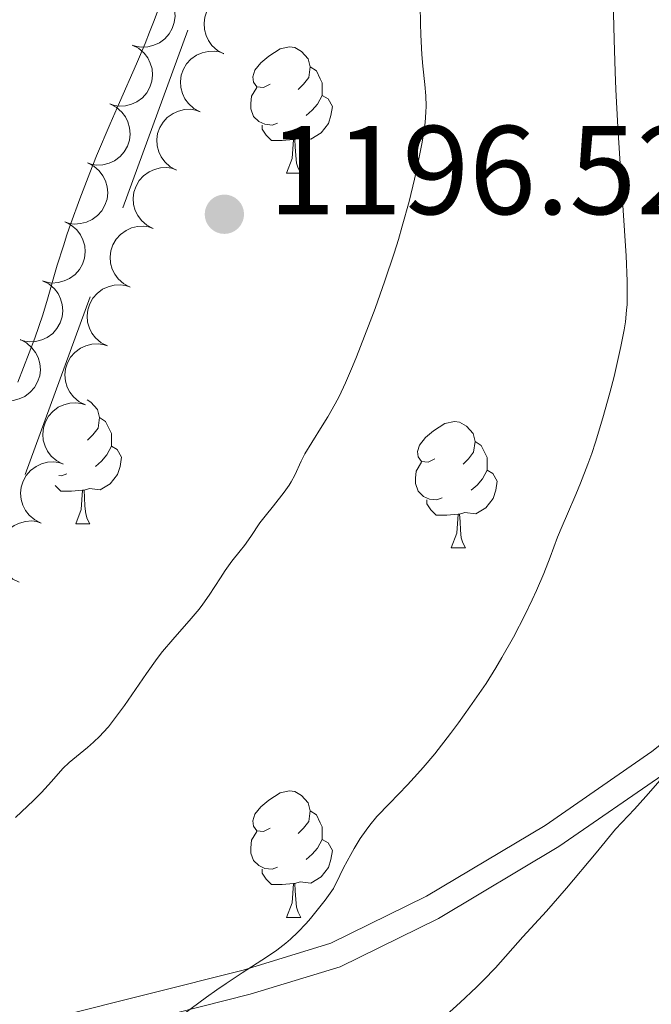
# Model space of a CAD drawing. Units: metres. Extents: x 660537 to 665062, y 4755364 to 4758439.
# Drawn here: x 662502 to 662552, y 4755906 to 4755984 of the extents above; entities that cross this region are included whole.
import ezdxf

# ---------------------------------------------------------------- set-up
doc = ezdxf.new("R2010")
doc.units = ezdxf.units.M
doc.header["$MEASUREMENT"] = 0
doc.linetypes.add('DGN Style 3', pattern=[76.32730000000001, 54.5195, -21.8078])
for name, color, linetype, lineweight in [('Carátula', 7, 'Continuous', 0), ('Elementos auxiliares', 7, 'Continuous', 0), ('Entidades rústicas y varios', 7, 'Continuous', 0), ('Líneas de conducción', 7, 'Continuous', 0), ('Relieve y altimetría', 7, 'Continuous', 0), ('Textos de rotulación', 7, 'Continuous', 0), ('Viales y ferrocarril', 7, 'Continuous', 0)]:
    doc.layers.add(name, color=color, linetype=linetype, lineweight=lineweight)
doc.styles.add('Style-arial', font='arial.shx', dxfattribs={"bigfont": 'arialbig.shx'})

# ---------------------------------------------------------------- blocks, each defined once
blk = doc.blocks.new('5PATER')
at = {"layer": 'Relieve y altimetría', "linetype": 'Continuous', "lineweight": 0}
h = blk.add_hatch(color=250, dxfattribs=at)
edge = h.paths.add_edge_path()
edge.add_ellipse((-0.002422306686639786, -0.001094967126846313), major_axis=(-1.095731440368496, -1.110710697860881), ratio=0.999422240966032, start_angle=0, end_angle=360)

msp = doc.modelspace()

# ---------------------------------------------------------------- linework, layer by layer
at = {"layer": 'Carátula', "color": 7, "linetype": 'Continuous', "lineweight": 0}
msp.add_3dface([(660608.0100000016, 4755364.119999999), (665061.75, 4755470.189999999), (664991.0399999991, 4758439.359999999), (660537.3000000007, 4758333.290000001)], dxfattribs=at)
at = {"layer": 'Elementos auxiliares', "color": 250, "linetype": 'Continuous', "lineweight": 0}
msp.add_3dface([(661483.2199999988, 4755778.810000001), (664882.8200000003, 4755859.77), (664827.0799999982, 4758173.130000001), (661428.6499999985, 4758092.199999999)], dxfattribs=at)
at = {"layer": 'Entidades rústicas y varios', "color": 92, "linetype": 'Continuous', "lineweight": 0, "flags": 128}
for points, elevation in [([(662512.691649016, 4755986.954765258), (662513.1930589266, 4755986.700698137), (662513.6351690739, 4755986.31619506), (662513.9272938147, 4755985.932628067), (662514.1211885251, 4755985.531359032), (662514.2617604919, 4755985.058905834), (662514.304102432, 4755984.568750594), (662514.2489013299, 4755984.080962639), (662514.0875452049, 4755983.605241658), (662513.8402117006, 4755983.162260411), (662513.5055841058, 4755982.780876582), (662513.0609240942, 4755982.454768129), (662512.6285940893, 4755982.263605852), (662512.1495527178, 4755982.139453264), (662511.6585511342, 4755982.103318872), (662511.282033395, 4755982.162695996), (662510.9123158045, 4755982.282081518)], 1200.487507467626), ([(662518.1629958041, 4755981.598819144), (662517.667103678, 4755981.863494413), (662517.233272437, 4755982.257314743), (662516.9493727572, 4755982.647008821), (662516.7640574239, 4755983.052311456), (662516.6335669532, 4755983.527647903), (662516.6016608253, 4755984.018592909), (662516.6672253162, 4755984.505096298), (662516.8386641294, 4755984.977277389), (662517.0953644551, 4755985.414897308), (662517.4380288608, 4755985.789076883), (662517.8895250112, 4755986.105653062), (662518.3258234672, 4755986.287575873), (662518.8073973358, 4755986.401510542), (662519.2990564518, 4755986.427192518), (662519.6742259711, 4755986.359819813), (662520.0413204283, 4755986.232596934)], 1200.858795247147), ([(662510.9126418754, 4755982.282937817), (662511.4140517861, 4755982.028870696), (662511.8561619371, 4755981.644367618), (662512.1482866742, 4755981.260800626), (662512.3421813883, 4755980.859531591), (662512.4827533513, 4755980.387078395), (662512.5250952952, 4755979.896923153), (662512.4698941894, 4755979.409135198), (662512.3085380644, 4755978.933414219), (662512.0612045601, 4755978.49043297), (662511.726576969, 4755978.109049141), (662511.2819169536, 4755977.782940688), (662510.8495869488, 4755977.591778412), (662510.3705455773, 4755977.467625823), (662509.8795439936, 4755977.431491433), (662509.5030262582, 4755977.490868557), (662509.133308664, 4755977.610254077)], 1200.583225786409), ([(662516.2908580154, 4755976.980304105), (662515.7949658856, 4755977.244979374), (662515.3611346446, 4755977.638799706), (662515.0772349685, 4755978.028493784), (662514.8919196352, 4755978.433796417), (662514.7614291608, 4755978.909132864), (662514.7295230329, 4755979.40007787), (662514.7950875275, 4755979.886581259), (662514.9665263407, 4755980.35876235), (662515.2232266665, 4755980.796382271), (662515.5658910722, 4755981.170561844), (662516.0173872225, 4755981.487138024), (662516.4536856785, 4755981.669060834), (662516.9352595434, 4755981.782995503), (662517.4269186631, 4755981.80867748), (662517.8020881824, 4755981.741304774), (662518.1691826358, 4755981.614081895)], 1201.264281312066), ([(662509.1336347349, 4755977.611110378), (662509.6350446492, 4755977.357043257), (662510.0771547966, 4755976.972540179), (662510.3692795336, 4755976.588973187), (662510.5631742477, 4755976.187704151), (662510.7037462145, 4755975.715250954), (662510.7460881546, 4755975.225095714), (662510.6908870488, 4755974.737307759), (662510.5295309275, 4755974.261586778), (662510.2821974196, 4755973.818605531), (662509.9475698285, 4755973.4372217), (662509.5029098168, 4755973.111113248), (662509.0705798119, 4755972.919950971), (662508.5915384404, 4755972.795798384), (662508.1005368531, 4755972.759663992), (662507.7240191177, 4755972.819041116), (662507.3543015271, 4755972.938426638)], 1200.678944105192), ([(662514.418720223, 4755972.361789066), (662513.9228280969, 4755972.626464335), (662513.4889968559, 4755973.020284668), (662513.2050971761, 4755973.409978746), (662513.0197818428, 4755973.81528138), (662512.8892913722, 4755974.290617825), (662512.8573852442, 4755974.781562831), (662512.9229497388, 4755975.26806622), (662513.094388552, 4755975.740247311), (662513.3510888778, 4755976.177867232), (662513.6937532835, 4755976.552046807), (662514.1452494301, 4755976.868622985), (662514.5815478861, 4755977.050545795), (662515.0631217547, 4755977.164480465), (662515.5547808707, 4755977.190162443), (662515.9299503937, 4755977.122789735), (662516.2970448472, 4755976.995566856)], 1201.669767376985), ([(662507.3546275981, 4755972.939282937), (662507.8560375087, 4755972.685215816), (662508.298147656, 4755972.300712738), (662508.5902723968, 4755971.917145746), (662508.7841671072, 4755971.51587671), (662508.924739074, 4755971.043423515), (662508.9670810141, 4755970.553268272), (662508.911879912, 4755970.065480318), (662508.750523787, 4755969.589759339), (662508.5031902827, 4755969.14677809), (662508.1685626879, 4755968.765394261), (662507.7239026763, 4755968.439285807), (662507.2915726714, 4755968.248123532), (662506.8125312999, 4755968.123970943), (662506.3215297163, 4755968.087836552), (662505.9450119771, 4755968.147213677), (662505.5752943866, 4755968.266599197)], 1200.774662423974), ([(662512.571263425, 4755967.733294411), (662512.0726506002, 4755967.992807899), (662511.6347547472, 4755968.382103698), (662511.3468252122, 4755968.768829808), (662511.1573126875, 4755969.172186973), (662511.0218950957, 4755969.646143274), (662510.9848945178, 4755970.136730636), (662511.0454054102, 4755970.623888392), (662511.2119335942, 4755971.097823637), (662511.4640774503, 4755971.538084609), (662511.8028392829, 4755971.915800996), (662512.2510249466, 4755972.237046797), (662512.6854114756, 4755972.423488727), (662513.1657767184, 4755972.542416155), (662513.6571427546, 4755972.573200334), (662514.032991413, 4755972.50972564), (662514.401386708, 4755972.386320176)], 1202.073567455874), ([(662505.5756204575, 4755968.267455498), (662506.0770303719, 4755968.013388377), (662506.5191405192, 4755967.628885297), (662506.8112652563, 4755967.245318305), (662507.0051599704, 4755966.844049269), (662507.1457319371, 4755966.371596074), (662507.1880738772, 4755965.881440833), (662507.1328727715, 4755965.393652879), (662506.9715166464, 4755964.917931898), (662506.7241831422, 4755964.474950651), (662506.3895555511, 4755964.09356682), (662505.9448955357, 4755963.767458368), (662505.5125655308, 4755963.576296091), (662505.0335241593, 4755963.452143501), (662504.5425225757, 4755963.416009111), (662504.1660048403, 4755963.475386236), (662503.7962872498, 4755963.594771758)], 1200.870380742757), ([(662510.7439174354, 4755963.087329807), (662510.2453046069, 4755963.346843295), (662509.8074087538, 4755963.736139094), (662509.5194792189, 4755964.122865206), (662509.3299666941, 4755964.526222371), (662509.1945491061, 4755965.000178671), (662509.1575485244, 4755965.490766032), (662509.2180594206, 4755965.97792379), (662509.3845876008, 4755966.451859033), (662509.636731457, 4755966.892120006), (662509.9754932933, 4755967.269836392), (662510.4236789532, 4755967.591082195), (662510.8580654822, 4755967.777524123), (662511.338430725, 4755967.896451551), (662511.829796765, 4755967.92723573), (662512.2056454234, 4755967.863761036), (662512.5740407147, 4755967.740355574)], 1202.348920961341), ([(662503.7966133207, 4755963.595628057), (662504.2980232313, 4755963.341560936), (662504.7401333787, 4755962.957057858), (662505.0322581157, 4755962.573490866), (662505.2261528298, 4755962.17222183), (662505.3667247966, 4755961.699768635), (662505.4090667367, 4755961.209613392), (662505.3538656346, 4755960.721825438), (662505.1925095096, 4755960.246104458), (662504.9451760016, 4755959.80312321), (662504.6105484106, 4755959.421739381), (662504.1658883989, 4755959.095630927), (662503.733558394, 4755958.90446865), (662503.2545170225, 4755958.780316062), (662502.7635154352, 4755958.744181672), (662502.3869976997, 4755958.803558795), (662502.0172801092, 4755958.922944317)], 1200.96609906154), ([(662508.9541849457, 4755958.426784938), (662508.4515717626, 4755958.67846328), (662508.0076370053, 4755959.060858276), (662507.713690415, 4755959.443030884), (662507.5178885087, 4755959.843372753), (662507.3750700206, 4755960.315151706), (662507.3303962126, 4755960.805099919), (662507.3832756132, 4755961.293145018), (662507.5423662476, 4755961.769628406), (662507.7875890769, 4755962.213781547), (662508.1203981116, 4755962.596753344), (662508.5635013431, 4755962.92497397), (662508.9949168265, 4755963.118191274), (662509.47336201, 4755963.244621918), (662509.9641860947, 4755963.28309227), (662510.3409821093, 4755963.225507436), (662510.711263597, 4755963.107882522)], 1202.620414052808), ([(662502.0176061802, 4755958.923800616), (662502.5190160908, 4755958.669733496), (662502.9611262381, 4755958.285230417), (662503.2532509789, 4755957.901663424), (662503.4471456893, 4755957.500394389), (662503.587717656, 4755957.027941193), (662503.6300595962, 4755956.537785953), (662503.5748584941, 4755956.049997997), (662503.4135023691, 4755955.574277017), (662503.1661688648, 4755955.131295769), (662502.83154127, 4755954.74991194), (662502.3868812583, 4755954.423803488), (662501.9545512535, 4755954.232641211), (662501.475509882, 4755954.108488621), (662500.9845082983, 4755954.072354231), (662500.6079905592, 4755954.131731356), (662500.2382729687, 4755954.251116877)], 1201.061817380323), ([(662507.197131291, 4755953.745753959), (662506.6945181116, 4755953.997432301), (662506.2505833544, 4755954.379827296), (662505.9566367641, 4755954.761999905), (662505.7608348578, 4755955.162341774), (662505.6180163659, 4755955.634120727), (662505.573342558, 4755956.12406894), (662505.6262219585, 4755956.612114038), (662505.7853125967, 4755957.088597426), (662506.030535426, 4755957.532750569), (662506.3633444607, 4755957.915722365), (662506.8064476885, 4755958.243942991), (662507.2378631756, 4755958.437160295), (662507.716308359, 4755958.563590938), (662508.2071324438, 4755958.60206129), (662508.5839284584, 4755958.544476457), (662508.9542099461, 4755958.426851543)], 1202.647086594007), ([(662505.4400776401, 4755949.064722979), (662504.9374644607, 4755949.316401321), (662504.4935296997, 4755949.698796317), (662504.1995831132, 4755950.080968926), (662504.0037812032, 4755950.481310794), (662503.860962715, 4755950.953089748), (662503.8162889071, 4755951.443037961), (662503.8691683076, 4755951.931083059), (662504.0282589421, 4755952.407566447), (662504.2734817751, 4755952.85171959), (662504.6062908061, 4755953.234691387), (662505.0493940376, 4755953.562912012), (662505.4808095247, 4755953.756129315), (662505.9592547044, 4755953.882559961), (662506.4500787891, 4755953.921030311), (662506.8268748075, 4755953.863445478), (662507.1971562952, 4755953.745820563)], 1202.673759135208), ([(662503.6943556555, 4755944.379525468), (662503.1905706376, 4755944.628849871), (662502.7448519245, 4755945.009163985), (662502.4491207749, 4755945.389957352), (662502.2514482364, 4755945.789378893), (662502.1064243615, 4755946.260484587), (662502.0594591014, 4755946.750218458), (662502.1100548804, 4755947.238505585), (662502.2669148222, 4755947.715727976), (662502.5100572519, 4755948.16102339), (662502.8410711288, 4755948.545547854), (662503.2826341167, 4755948.875837693), (662503.7131410278, 4755949.071071014), (662504.1909895428, 4755949.199738408), (662504.6816282943, 4755949.240504382), (662505.0586895645, 4755949.184682801), (662505.4295172393, 4755949.068791324)], 1202.697037437181), ([(662501.9603572935, 4755939.693403212), (662501.4565722793, 4755939.942727616), (662501.0108535625, 4755940.32304173), (662500.7151224129, 4755940.703835096), (662500.5174498744, 4755941.103256637), (662500.3724260032, 4755941.574362332), (662500.3254607394, 4755942.064096203), (662500.3760565184, 4755942.55238333), (662500.5329164602, 4755943.02960572), (662500.7760588899, 4755943.474901134), (662501.1070727669, 4755943.859425599), (662501.5486357585, 4755944.189715438), (662501.9791426659, 4755944.384948758), (662502.4569911808, 4755944.513616152), (662502.9476299323, 4755944.554382127), (662503.3246912025, 4755944.498560546), (662503.6955188811, 4755944.382669071)], 1202.513985786661)]:
    msp.add_lwpolyline(points, dxfattribs=dict(at, elevation=elevation))
for points in [[(662521.8500000015, 4755979.18), (662521.3200000003, 4755978.91), (662520.7899999991, 4755978.970000001), (662520.5199999996, 4755979.34), (662520.4699999988, 4755979.76), (662520.629999999, 4755980.279999999), (662521.1099999994, 4755980.880000001), (662521.7399999984, 4755981.41), (662522.6400000006, 4755981.99), (662523.3900000006, 4755982.15), (662523.8099999987, 4755982.1), (662524.3399999999, 4755981.779999999), (662524.870000001, 4755981.199999999), (662525.0300000012, 4755980.560000001), (662524.9200000018, 4755979.710000001), (662524.5, 4755979.18), (662524.0799999982, 4755978.75)], [(662525.0300000012, 4755980.560000001), (662525.5100000016, 4755980.24), (662525.8200000003, 4755979.6), (662525.9800000004, 4755979.279999999), (662525.9800000004, 4755978.699999999), (662525.9800000004, 4755978.279999999), (662525.6099999994, 4755977.59), (662525.1900000013, 4755977.109999999), (662524.7100000009, 4755976.689999999)], [(662522.4299999997, 4755976.1), (662522.0100000016, 4755975.939999999), (662521.4200000018, 4755976), (662520.9499999993, 4755976.210000001), (662520.5199999996, 4755976.630000001), (662520.3099999987, 4755977.220000001), (662520.3099999987, 4755977.640000001), (662520.3599999994, 4755978.220000001), (662520.7899999991, 4755978.91)], [(662525.9800000004, 4755978.279999999), (662526.4400000013, 4755978.029999999), (662526.7800000012, 4755977.41), (662526.6700000018, 4755976.689999999), (662526.4600000009, 4755976.050000001), (662525.879999999, 4755975.310000001), (662525.0799999982, 4755974.83), (662524.2300000004, 4755974.93), (662523.8000000007, 4755974.800000001)], [(662523.6900000013, 4755974.800000001), (662522.8000000007, 4755974.720000001), (662521.9600000009, 4755974.720000001), (662521.5300000012, 4755975.15), (662521.2100000009, 4755975.619999999), (662521.2100000009, 4755975.939999999)], [(662523.1499999985, 4755972.119999999), (662523.5799999982, 4755973.279999999), (662523.6900000013, 4755974.800000001), (662523.8000000007, 4755974.800000001), (662523.8399999999, 4755974.220000001), (662523.870000001, 4755973.529999999), (662523.9400000013, 4755972.92), (662524.0599999987, 4755972.52), (662524.2699999996, 4755972.119999999)], [(662523.1499999985, 4755972.119999999), (662524.2699999996, 4755972.119999999)], [(662507.3500000015, 4755954.15), (662507.629999999, 4755953.98), (662508.1600000001, 4755953.390000001), (662508.3200000003, 4755952.75), (662508.2100000009, 4755951.9), (662507.7800000012, 4755951.369999999), (662507.3599999994, 4755950.949999999)], [(662508.3200000003, 4755952.75), (662508.8000000007, 4755952.439999999), (662509.1099999994, 4755951.800000001), (662509.2699999996, 4755951.48), (662509.2699999996, 4755950.9), (662509.2699999996, 4755950.470000001), (662508.8999999985, 4755949.779999999), (662508.4800000004, 4755949.300000001), (662508, 4755948.880000001)], [(662534.9100000001, 4755949.470000001), (662534.379999999, 4755949.199999999), (662533.8500000015, 4755949.26), (662533.5799999982, 4755949.630000001), (662533.5300000012, 4755950.050000001), (662533.6900000013, 4755950.57), (662534.1700000018, 4755951.17), (662534.8000000007, 4755951.699999999), (662535.6999999993, 4755952.279999999), (662536.4499999993, 4755952.439999999), (662536.870000001, 4755952.390000001), (662537.3999999985, 4755952.07), (662537.9299999997, 4755951.49), (662538.0899999999, 4755950.85), (662537.9800000004, 4755950), (662537.5599999987, 4755949.470000001), (662537.1400000006, 4755949.040000001)], [(662509.2699999996, 4755950.470000001), (662509.7199999988, 4755950.220000001), (662510.0700000003, 4755949.609999999), (662509.9600000009, 4755948.880000001), (662509.75, 4755948.24), (662509.1600000001, 4755947.5), (662508.370000001, 4755947.02), (662507.5199999996, 4755947.130000001), (662507.0899999999, 4755947)], [(662538.0899999999, 4755950.85), (662538.5700000003, 4755950.529999999), (662538.879999999, 4755949.890000001), (662539.0399999991, 4755949.57), (662539.0399999991, 4755948.99), (662539.0399999991, 4755948.57), (662538.6700000018, 4755947.880000001), (662538.25, 4755947.4), (662537.7699999996, 4755946.98)], [(662535.4899999984, 4755946.390000001), (662535.0700000003, 4755946.23), (662534.4800000004, 4755946.290000001), (662534.0100000016, 4755946.5), (662533.5799999982, 4755946.92), (662533.370000001, 4755947.51), (662533.370000001, 4755947.93), (662533.4200000018, 4755948.51), (662533.8500000015, 4755949.199999999)], [(662539.0399999991, 4755948.57), (662539.5, 4755948.32), (662539.8399999999, 4755947.699999999), (662539.7300000004, 4755946.98), (662539.5199999996, 4755946.34), (662538.9400000013, 4755945.6), (662538.1400000006, 4755945.119999999), (662537.2899999991, 4755945.220000001), (662536.8599999994, 4755945.09)], [(662505.7199999988, 4755948.290000001), (662505.3000000007, 4755948.130000001), (662505.1000000015, 4755948.15)], [(662506.9800000004, 4755947), (662506.0899999999, 4755946.91), (662505.2399999984, 4755946.91), (662504.8200000003, 4755947.34), (662504.8000000007, 4755947.369999999)], [(662506.4400000013, 4755944.310000001), (662506.870000001, 4755945.470000001), (662506.9800000004, 4755947), (662507.0899999999, 4755947), (662507.120000001, 4755946.41), (662507.1600000001, 4755945.73), (662507.2300000004, 4755945.109999999), (662507.3399999999, 4755944.710000001), (662507.5599999987, 4755944.310000001)], [(662536.75, 4755945.09), (662535.8599999994, 4755945.01), (662535.0199999996, 4755945.01), (662534.5899999999, 4755945.439999999), (662534.2699999996, 4755945.91), (662534.2699999996, 4755946.23)], [(662536.2100000009, 4755942.41), (662536.6400000006, 4755943.57), (662536.75, 4755945.09), (662536.8599999994, 4755945.09), (662536.8999999985, 4755944.51), (662536.9299999997, 4755943.82), (662537, 4755943.210000001), (662537.120000001, 4755942.810000001), (662537.3299999982, 4755942.41)], [(662506.4400000013, 4755944.310000001), (662507.5599999987, 4755944.310000001)], [(662536.2100000009, 4755942.41), (662537.3299999982, 4755942.41)], [(662521.8500000015, 4755920.18), (662521.3200000003, 4755919.92), (662520.7899999991, 4755919.98), (662520.5199999996, 4755920.34), (662520.4699999988, 4755920.77), (662520.629999999, 4755921.290000001), (662521.1099999994, 4755921.880000001), (662521.7399999984, 4755922.42), (662522.6400000006, 4755923), (662523.3900000006, 4755923.16), (662523.8099999987, 4755923.1), (662524.3399999999, 4755922.790000001), (662524.870000001, 4755922.199999999), (662525.0300000012, 4755921.560000001), (662524.9200000018, 4755920.720000001), (662524.5, 4755920.18), (662524.0799999982, 4755919.76)], [(662525.0300000012, 4755921.560000001), (662525.5100000016, 4755921.25), (662525.8200000003, 4755920.609999999), (662525.9800000004, 4755920.290000001), (662525.9800000004, 4755919.710000001), (662525.9800000004, 4755919.279999999), (662525.6099999994, 4755918.6), (662525.1900000013, 4755918.119999999), (662524.7100000009, 4755917.699999999)], [(662522.4299999997, 4755917.1), (662522.0100000016, 4755916.939999999), (662521.4200000018, 4755917), (662520.9499999993, 4755917.220000001), (662520.5199999996, 4755917.640000001), (662520.3099999987, 4755918.220000001), (662520.3099999987, 4755918.640000001), (662520.3599999994, 4755919.23), (662520.7899999991, 4755919.92)], [(662525.9800000004, 4755919.279999999), (662526.4400000013, 4755919.040000001), (662526.7800000012, 4755918.42), (662526.6700000018, 4755917.699999999), (662526.4600000009, 4755917.060000001), (662525.879999999, 4755916.32), (662525.0799999982, 4755915.84), (662524.2300000004, 4755915.939999999), (662523.8000000007, 4755915.810000001)], [(662523.6900000013, 4755915.810000001), (662522.8000000007, 4755915.720000001), (662521.9600000009, 4755915.720000001), (662521.5300000012, 4755916.16), (662521.2100000009, 4755916.630000001), (662521.2100000009, 4755916.939999999)], [(662523.1499999985, 4755913.119999999), (662523.5799999982, 4755914.279999999), (662523.6900000013, 4755915.810000001), (662523.8000000007, 4755915.810000001), (662523.8399999999, 4755915.220000001), (662523.870000001, 4755914.540000001), (662523.9400000013, 4755913.92), (662524.0599999987, 4755913.52), (662524.2699999996, 4755913.119999999)], [(662523.1499999985, 4755913.119999999), (662524.2699999996, 4755913.119999999)]]:
    msp.add_lwpolyline(points, dxfattribs=at)
at = {"layer": 'Líneas de conducción', "color": 250, "linetype": 'Continuous', "lineweight": 13}
for p, q in [((662510.1598250493, 4755969.371526835, 1194.53304133441), (662515.3105217256, 4755983.458913028, 1194.407049480555)), ((662502.4337800294, 4755948.240447545, 1194.722029115191), (662507.5844767094, 4755962.327833738, 1194.596037261337))]:
    msp.add_line(p, q, dxfattribs=at)
at = {"layer": 'Relieve y altimetría', "color": 36, "linetype": 'Continuous', "lineweight": 0, "flags": 128}
for points, elevation in [([(662514.9699999988, 4755905.449999999), (662516.7899999991, 4755906.779999999), (662517.6099999994, 4755907.369999999), (662518.3599999994, 4755907.880000001), (662519.620000001, 4755908.73), (662521.5500000007, 4755909.960000001), (662522.370000001, 4755910.52), (662523.0899999999, 4755911.07), (662523.4600000009, 4755911.390000001), (662524.0500000007, 4755911.949999999), (662524.6900000013, 4755912.630000001), (662525.0399999991, 4755913.029999999), (662525.7899999991, 4755913.949999999), (662526.1999999993, 4755914.49), (662526.870000001, 4755915.4), (662527.3599999994, 4755916.43), (662527.6700000018, 4755917.050000001), (662528.2399999984, 4755918.109999999), (662528.5, 4755918.57), (662528.9899999984, 4755919.369999999), (662529.4499999993, 4755920.040000001), (662529.7399999984, 4755920.43), (662530.3099999987, 4755921.109999999), (662531.3000000007, 4755922.16), (662532.7300000004, 4755923.630000001), (662533.5399999991, 4755924.5), (662533.9800000004, 4755925), (662534.8900000006, 4755926.09), (662536.1499999985, 4755927.689999999), (662536.7800000012, 4755928.529999999), (662537.6900000013, 4755929.800000001), (662538.9600000009, 4755931.67), (662539.7399999984, 4755932.9), (662540.2199999988, 4755933.720000001), (662541.1400000006, 4755935.34), (662542.0700000003, 4755937.140000001), (662542.629999999, 4755938.300000001), (662542.9600000009, 4755939.040000001), (662543.5399999991, 4755940.380000001), (662544.0399999991, 4755941.67), (662544.629999999, 4755943.26), (662544.9899999984, 4755944.130000001), (662545.4200000018, 4755945.109999999), (662546.0899999999, 4755946.65), (662546.4600000009, 4755947.540000001), (662547.0399999991, 4755949.050000001), (662547.3399999999, 4755949.890000001), (662547.6400000006, 4755950.790000001), (662548.2300000004, 4755952.720000001), (662548.7800000012, 4755954.710000001), (662549.1099999994, 4755956.01), (662549.6600000001, 4755958.380000001), (662549.9200000018, 4755959.710000001), (662550.0100000016, 4755960.33), (662550.1000000015, 4755961.25), (662550.1400000006, 4755961.720000001), (662550.1600000001, 4755962.73), (662550.1600000001, 4755963.57), (662550.0799999982, 4755965.58), (662549.8200000003, 4755969.550000001), (662549.4100000001, 4755975.76), (662549.2399999984, 4755978.77), (662549.1900000013, 4755980.17), (662549.120000001, 4755982.720000001), (662549.0199999996, 4755986.84)], 1190), ([(662513.379999999, 4755986.25), (662512.6499999985, 4755984.24), (662512.2899999991, 4755983.300000001), (662511.9400000013, 4755982.41), (662511.2600000016, 4755980.790000001), (662509.8900000006, 4755977.720000001), (662509.1499999985, 4755976.040000001), (662508.0899999999, 4755973.49), (662507.5500000007, 4755972.140000001), (662506.7600000016, 4755970.1), (662506.0500000007, 4755968.140000001), (662505.7300000004, 4755967.23), (662505.4499999993, 4755966.369999999), (662504.9699999988, 4755964.82)], 1195), ([(662523.5100000016, 4755947.65), (662523.8000000007, 4755948.189999999), (662524.3099999987, 4755949.290000001), (662524.6000000015, 4755949.869999999), (662525.1400000006, 4755950.77), (662525.9800000004, 4755952.09), (662526.4200000018, 4755952.800000001), (662527, 4755953.83), (662527.3099999987, 4755954.43), (662527.8099999987, 4755955.49), (662528.379999999, 4755956.790000001), (662528.6999999993, 4755957.57), (662529.6499999985, 4755960.02), (662530.1700000018, 4755961.4), (662530.9400000013, 4755963.58), (662531.6700000018, 4755965.779999999), (662532.0100000016, 4755966.859999999), (662532.3200000003, 4755967.91), (662532.8599999994, 4755969.869999999), (662533.2899999991, 4755971.66), (662533.5300000012, 4755972.74), (662533.8900000006, 4755974.58), (662534.129999999, 4755976.15), (662534.1999999993, 4755976.970000001), (662534.2199999988, 4755977.43), (662534.1999999993, 4755978.26), (662534.120000001, 4755979.16), (662533.9600000009, 4755980.6), (662533.879999999, 4755981.540000001), (662533.7899999991, 4755983.1), (662533.7600000016, 4755983.99), (662533.7399999984, 4755985.42)], 1195), ([(662504.9699999988, 4755964.82), (662504.1999999993, 4755962.140000001), (662503.8200000003, 4755960.9), (662503.1799999997, 4755959.050000001), (662501.8399999999, 4755955.560000001)], 1195), ([(662501.6499999985, 4755921.040000001), (662503.0799999982, 4755922.390000001), (662503.7199999988, 4755923.029999999), (662504.5, 4755923.890000001), (662505.4200000018, 4755924.92), (662505.9200000018, 4755925.4), (662506.4899999984, 4755925.869999999), (662507.3599999994, 4755926.58), (662507.8399999999, 4755927), (662508.3500000015, 4755927.49), (662508.6099999994, 4755927.77), (662509.0199999996, 4755928.23), (662509.4299999997, 4755928.75), (662510.2899999991, 4755929.91), (662512.0399999991, 4755932.449999999), (662512.8999999985, 4755933.640000001), (662513.3200000003, 4755934.189999999), (662514.120000001, 4755935.16), (662515.5799999982, 4755936.810000001), (662516.2100000009, 4755937.560000001), (662516.5, 4755937.939999999), (662517.0199999996, 4755938.67), (662517.8999999985, 4755940.029999999), (662518.2800000012, 4755940.619999999), (662518.8099999987, 4755941.35), (662519.4800000004, 4755942.18), (662519.8099999987, 4755942.609999999), (662520.3099999987, 4755943.33), (662521.0399999991, 4755944.4), (662521.4400000013, 4755944.939999999), (662522.1000000015, 4755945.76), (662522.9699999988, 4755946.84), (662523.3500000015, 4755947.380000001), (662523.5100000016, 4755947.65)], 1195), ([(662533.8999999985, 4755903.65), (662536.8999999985, 4755906.369999999), (662538.1999999993, 4755907.59), (662538.7600000016, 4755908.140000001), (662539.6999999993, 4755909.119999999), (662541.870000001, 4755911.57), (662543.75, 4755913.6), (662545.3500000015, 4755915.439999999), (662547.6999999993, 4755918.24), (662549.2199999988, 4755920.109999999), (662550.7300000004, 4755921.710000001), (662551.629999999, 4755922.689999999), (662553.1499999985, 4755924.42)], 1185)]:
    msp.add_lwpolyline(points, dxfattribs=dict(at, elevation=elevation))
at = {"layer": 'Viales y ferrocarril', "color": 250, "linetype": 'DGN Style 3', "lineweight": 0}
msp.add_polyline3d([(662586.7699999996, 4755983.35, 1180.14), (662583.6900000013, 4755977.83, 1180.61), (662581.2199999988, 4755972.76, 1180.61), (662580.8200000003, 4755968.630000001, 1180.61), (662579, 4755958.75, 1180.83), (662576.629999999, 4755950.34, 1181.32), (662573.4200000018, 4755943.890000001, 1181.65), (662570.5, 4755939.66, 1181.87), (662568.4299999997, 4755937.4, 1182), (662562.0100000016, 4755931.6, 1182.53), (662553.3200000003, 4755924.67, 1183.47), (662544.7300000004, 4755918.73, 1184.63), (662535.1900000013, 4755913.029999999, 1186.16), (662527.4100000001, 4755909.199999999, 1187.55), (662520.25, 4755907.02, 1188.91), (662505.2100000009, 4755903.24, 1191.41)], dxfattribs=at)
at = {"layer": 'Viales y ferrocarril', "color": 250, "linetype": 'Continuous', "lineweight": 0}
msp.add_polyline3d([(662575.0100000016, 4755982.140000001, 1180.04), (662576.9699999988, 4755979.560000001, 1180.37), (662579.4100000001, 4755975.310000001, 1180.61), (662578.8399999999, 4755968.91, 1180.61), (662577.0500000007, 4755959.210000001, 1180.83), (662574.75, 4755951.060000001, 1181.32), (662571.6999999993, 4755944.91, 1181.65), (662568.9400000013, 4755940.92, 1181.87), (662560.7100000009, 4755933.119999999, 1182.53), (662552.120000001, 4755926.27, 1183.47), (662543.6499999985, 4755920.41, 1184.63), (662534.2300000004, 4755914.790000001, 1186.16), (662526.6700000018, 4755911.060000001, 1187.55), (662519.7100000009, 4755908.939999999, 1188.91), (662504.75, 4755905.18, 1191.41)], dxfattribs=at)

# ---------------------------------------------------------------- block references
at = {"layer": 'Relieve y altimetría', "color": 250, "linetype": 'Continuous', "lineweight": 0}
msp.add_blockref('5PATER', (662518.2199999988, 4755968.869999999, 1196.52), dxfattribs=at)

# ---------------------------------------------------------------- texts
at = {"layer": 'Textos de rotulación', "color": 250, "linetype": 'Continuous', "lineweight": 0, "style": 'Style-arial'}
msp.add_text('1196.52', height=7.000020000000001, dxfattribs=at).set_placement((662521.7199999988, 4755968.869999999, 1196.52))

# ---------------------------------------------------------------- meshes
at = {"layer": 'Viales y ferrocarril', "color": 7, "linetype": 'Continuous', "lineweight": 0}
mesh = msp.add_polyface(dxfattribs=at)
corners = [(662513.8000000007, 4755803.35, 1151.55000000008), (662520.7399999984, 4755810.43, 1152.160000000117), (662527.4299999997, 4755818.819999998, 1152.500000000024), (662533.8399999999, 4755827.880000003, 1152.75000000004), (662538.6600000001, 4755833.43, 1152.930000000145), (662549.129999999, 4755842.569999998, 1152.960000000103), (662554.9200000018, 4755847, 1152.960000000062), (662556.8999999985, 4755848.18, 1152.960000000067), (662558.9699999988, 4755848.99, 1152.960000000147), (662565.7800000012, 4755849.76, 1153.420000000102), (662573.0899999999, 4755849.93, 1153.650000000096), (662582.8500000015, 4755849.630000001, 1153.890000000159), (662592.8000000007, 4755848.800000001, 1154.480000000178), (662605.629999999, 4755846.310000001, 1155.329999999997), (662620.5100000016, 4755844.540000001, 1157.150000000092), (662628.450000003, 4755844.339999998, 1157.150000000104), (662635.120000001, 4755844.840000002, 1156.56000000006), (662640.6500000022, 4755846.16, 1156.150000000085), (662644.0899999961, 4755847.449999999, 1155.940000000108), (662649.1000000015, 4755850.040000001, 1155.689999999975), (662652.120000001, 4755852.1, 1155.59000000012), (662654.5500000007, 4755854.079999998, 1155.529999999945), (662658.4800000004, 4755858.130000001, 1155.520000000065), (662667.370000001, 4755869.43, 1156.169999999994), (662670.4600000009, 4755873.27, 1156.050000000018), (662673.9200000018, 4755878.529999999, 1155.990000000079), (662676.3000000007, 4755882.9, 1156.010000000127), (662678.8200000003, 4755888.670000002, 1156.140000000196), (662680.3900000006, 4755893.4, 1156.310000000176), (662681.870000001, 4755899.510000002, 1156.61000000014), (662682.6100000031, 4755904.439999999, 1156.920000000019), (662682.9000000022, 4755909.43, 1157.200000000131), (662682.5, 4755914.610000003, 1157.180000000118), (662681.9200000018, 4755917.210000001, 1157.100000000155), (662676.4100000001, 4755935.669999998, 1156.060000000027), (662672.5599999987, 4755948.910000002, 1156.210000000203), (662666.7700000033, 4755966.439999998, 1157.150000000017), (662666.629999999, 4755968.630000001, 1157.100000000093), (662667.3900000006, 4755974.869999997, 1156.629999999967), (662670.0299999975, 4755996.160000002, 1156.630000000148), (662669.8399999961, 4756004.52, 1156.639999999992), (662668.5700000003, 4756028.35, 1157.56999999999), (662668.6799999997, 4756055.350000003, 1159.560000000135), (662669.25, 4756062.280000003, 1160.170000000042), (662669.6600000001, 4756067.189999999, 1160.619999999952), (662671.5799999982, 4756087.640000001, 1160.810000000078), (662672.4699999988, 4756093.84, 1160.900000000155), (662673.9400000013, 4756101.149999999, 1161.290000000039), (662675.5600000024, 4756108.83, 1162.220000000093), (662676.870000001, 4756112.779999999, 1162.490000000008), (662685.1099999994, 4756130.759999998, 1164.550000000102), (662691.3999999985, 4756143.050000001, 1166.450000000118), (662693.6900000013, 4756147.500000002, 1166.820000000183), (662699.320000004, 4756159.189999999, 1166.880000000153), (662699.320000004, 4756159.189999999, 1166.660000000039), (662696.8800000027, 4756157.02, 1166.870000000051), (662694.4600000009, 4756154.859999999, 1167.080000000086), (662694.4600000009, 4756154.859999999, 1166.880000000171), (662691.4499999993, 4756148.619999999, 1166.820000000109), (662689.1799999997, 4756144.189999999, 1166.450000000034), (662682.8500000015, 4756131.859999999, 1164.550000000077), (662674.5500000007, 4756113.699999999, 1162.490000000037), (662673.1400000006, 4756109.49, 1162.22000000015), (662671.5, 4756101.649999999, 1161.290000000087), (662670.0100000016, 4756094.259999998, 1160.90000000003), (662669.1000000015, 4756087.939999999, 1160.810000000031), (662667.1600000001, 4756067.410000002, 1160.620000000123), (662666.7399999984, 4756062.24, 1160.160000000033), (662666.1799999997, 4756055.460000001, 1159.560000000163), (662666.070000004, 4756028.289999997, 1157.570000000031), (662667.3400000036, 4756004.42, 1156.640000000041), (662667.5300000012, 4755996.279999997, 1156.629999999955), (662664.9100000039, 4755975.169999998, 1156.62999999992), (662664.129999999, 4755968.709999997, 1157.099999999908), (662664.2899999991, 4755965.960000001, 1157.150000000007), (662670.1799999997, 4755948.17, 1156.210000000101), (662674.0100000016, 4755934.970000001, 1156.060000000009), (662679.5, 4755916.579999998, 1157.100000000057), (662680.0200000033, 4755914.23, 1157.18000000004), (662680.4000000022, 4755909.41, 1157.200000000015), (662680.129999999, 4755904.699999999, 1156.920000000129), (662679.4100000001, 4755899.99, 1156.61000000005), (662677.9899999984, 4755894.080000002, 1156.310000000223), (662676.4800000004, 4755889.57, 1156.140000000086), (662674.0599999987, 4755884, 1156.010000000104), (662671.7800000012, 4755879.810000001, 1155.990000000046), (662668.4400000013, 4755874.75, 1156.05000000002), (662665.4299999997, 4755870.99, 1156.170000000066), (662656.5799999982, 4755859.77, 1155.520000000015), (662652.8500000015, 4755855.919999998, 1155.530000000017), (662650.620000001, 4755854.1, 1155.590000000078), (662647.8200000003, 4755852.199999999, 1155.690000000066), (662643.070000004, 4755849.73, 1155.940000000084), (662639.9100000001, 4755848.560000001, 1156.150000000099), (662634.7400000021, 4755847.32, 1156.560000000058), (662628.3900000006, 4755846.84, 1157.150000000102), (662620.6900000013, 4755847.040000001, 1157.150000000109), (662606.0100000016, 4755848.789999997, 1155.329999999946), (662593.1400000006, 4755851.279999997, 1154.480000000083), (662582.9900000021, 4755852.130000001, 1153.890000000133), (662573.0899999999, 4755852.43, 1153.650000000085), (662565.6000000015, 4755852.26, 1153.420000000063), (662558.370000001, 4755851.43, 1152.959999999933), (662555.799999997, 4755850.439999999, 1152.960000000157), (662553.5199999958, 4755849.08, 1152.960000000038), (662547.5500000007, 4755844.51, 1152.960000000182), (662536.879999999, 4755835.190000003, 1152.930000000146), (662531.879999999, 4755829.419999998, 1152.750000000027), (662525.4299999997, 4755820.32, 1152.500000000165), (662518.8599999994, 4755812.09, 1152.160000000058), (662510.2100000009, 4755803.27, 1151.39000000018), (662699.3143989556, 4756159.178370113, 1166.879940308688)]
mesh.append_faces([[corners[k] for k in face] for face in [(111, 54, 53)]], dxfattribs={"color": 7})
mesh.append_faces([[corners[k] for k in face] for face in [(55, 52, 111), (57, 55, 56), (0, 109, 110)]], dxfattribs={"vtx0": -1, "color": 7})
mesh.append_faces([[corners[k] for k in face] for face in [(52, 58, 51), (51, 59, 50), (50, 60, 49), (49, 62, 48), (48, 63, 47), (47, 63, 46), (46, 65, 45), (45, 66, 44), (44, 66, 43), (43, 67, 42), (42, 69, 41), (41, 70, 40), (40, 71, 39), (39, 71, 38), (38, 72, 37), (37, 73, 36), (36, 75, 35), (35, 75, 34), (34, 77, 33), (33, 78, 32), (32, 79, 31), (31, 79, 30), (30, 80, 29), (29, 82, 28), (28, 82, 27), (27, 84, 26), (26, 84, 25), (25, 85, 24), (24, 86, 23), (23, 88, 22), (22, 88, 21), (21, 89, 20), (20, 91, 19), (19, 92, 18), (18, 92, 17), (17, 94, 16), (16, 94, 15), (15, 95, 14), (14, 96, 13), (13, 97, 12), (12, 99, 11), (11, 99, 10), (10, 100, 9), (9, 101, 8), (8, 103, 7), (7, 104, 6), (6, 105, 5), (5, 105, 4), (4, 107, 3), (3, 108, 2), (2, 109, 1), (1, 109, 0)]], dxfattribs={"vtx0": -1, "vtx1": -1, "color": 7})
mesh.append_faces([[corners[k] for k in face] for face in [(52, 55, 57)]], dxfattribs={"vtx0": -1, "vtx1": -1, "vtx2": -1, "color": 7})
mesh.append_faces([[corners[k] for k in face] for face in [(52, 57, 58), (51, 58, 59), (50, 59, 60), (49, 60, 61), (49, 61, 62), (48, 62, 63), (46, 63, 64), (46, 64, 65), (45, 65, 66), (43, 66, 67), (42, 67, 68), (42, 68, 69), (41, 69, 70), (40, 70, 71), (38, 71, 72), (37, 72, 73), (36, 73, 74), (36, 74, 75), (34, 75, 76), (34, 76, 77), (33, 77, 78), (32, 78, 79), (30, 79, 80), (29, 80, 81), (29, 81, 82), (27, 82, 83), (27, 83, 84), (25, 84, 85), (24, 85, 86), (23, 86, 87), (23, 87, 88), (21, 88, 89), (20, 89, 90), (20, 90, 91), (19, 91, 92), (17, 92, 93), (17, 93, 94), (15, 94, 95), (14, 95, 96), (13, 96, 97), (12, 97, 98), (12, 98, 99), (10, 99, 100), (9, 100, 101), (8, 101, 102), (8, 102, 103), (7, 103, 104), (6, 104, 105), (4, 105, 106), (4, 106, 107), (3, 107, 108), (2, 108, 109)]], dxfattribs={"vtx0": -1, "vtx2": -1, "color": 7})

doc.saveas('drawing.dxf')
